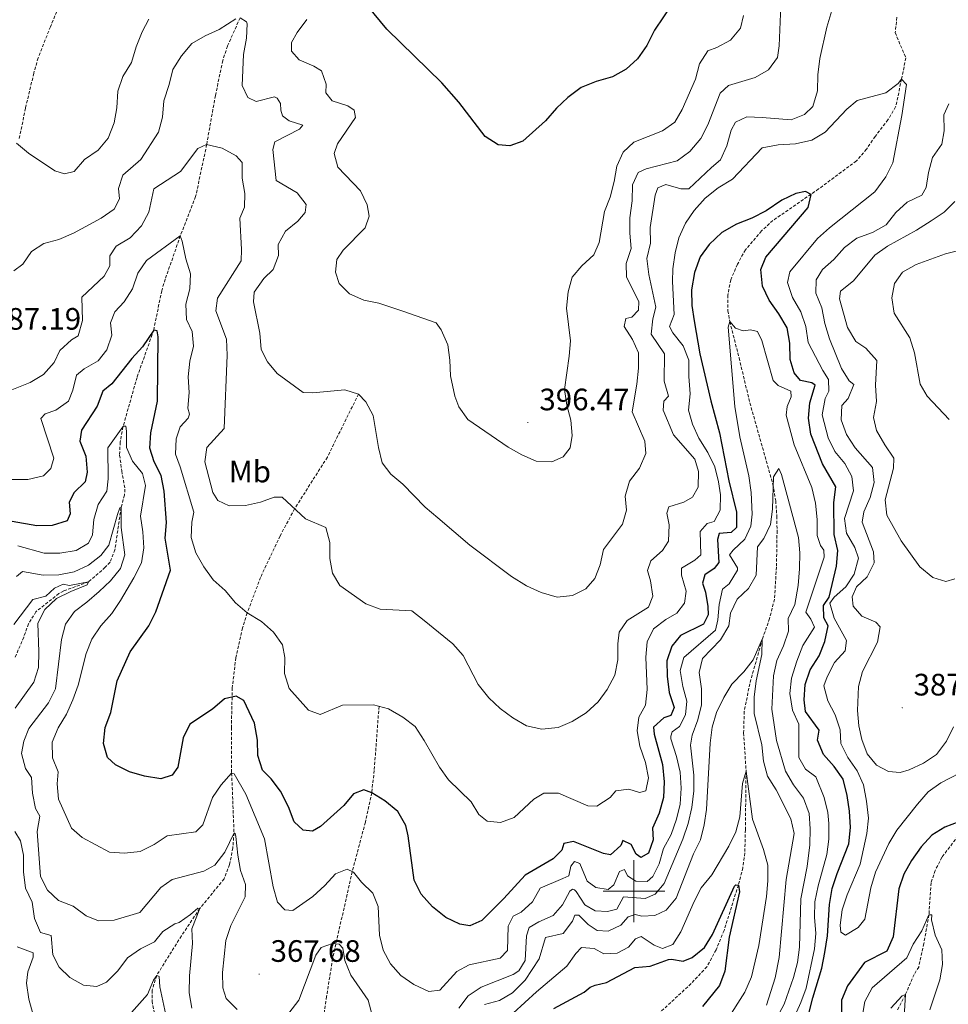
# Model space of a CAD drawing. Units: metres. Extents: x 593462 to 597958, y 4689337 to 4692368.
# Drawn here: x 594801 to 595102, y 4690463 to 4690782 of the extents above; entities that cross this region are included whole.
import ezdxf
from ezdxf.enums import TextEntityAlignment as Align

# ---------------------------------------------------------------- set-up
doc = ezdxf.new("R2010")
doc.units = ezdxf.units.M
doc.header["$MEASUREMENT"] = 0
doc.linetypes.add('TRAZOSX2', pattern=[1.5, 1, -0.5])
for name, color, linetype, lineweight in [('Carátula', 7, 'Continuous', 5), ('Level 11', 142, 'TRAZOSX2', 13), ('Level 21', 19, 'Continuous', 0), ('Level 37', 92, 'Continuous', 0), ('Level 4', 36, 'Continuous', 30), ('Level 41', 39, 'Continuous', 0), ('Level 5', 36, 'Continuous', 0), ('Level 63', 7, 'Continuous', 0), ('Level 7', 1, 'Continuous', 0)]:
    doc.layers.add(name, color=color, linetype=linetype, lineweight=lineweight)
doc.styles.add('Arial', font='ARIAL.TTF', dxfattribs={"height": 0.2})

# ---------------------------------------------------------------- blocks, each defined once
blk = doc.blocks.new('5PATER')
at = {"layer": 'Carátula', "linetype": 'Continuous', "lineweight": 5}
h = blk.add_hatch(color=250, dxfattribs=at)
edge = h.paths.add_edge_path()
edge.add_ellipse((0, 0), major_axis=(-1.33, -1.34), ratio=0.999422, start_angle=0, end_angle=360)

msp = doc.modelspace()

# ---------------------------------------------------------------- linework, layer by layer
at = {"layer": 'Level 11', "color": 142, "linetype": 'TRAZOSX2', "lineweight": 13}
for points in [[(594872.66, 4690782.33, 390), (594868.6, 4690773.18, 389.07), (594867.03, 4690768.47, 388.61), (594864.68, 4690757.15, 387.28), (594861.84, 4690741.32, 385), (594858.29, 4690724.49, 381.61), (594853.32, 4690711.82, 380), (594848.46, 4690697.8, 377.74), (594847.31, 4690694.1, 377.13), (594844.72, 4690681.32, 375), (594839.33, 4690666.07, 371.87), (594834.79, 4690650.05, 370), (594833.88, 4690645.15, 369.22), (594833.71, 4690640.95, 368.44), (594834.41, 4690635.82, 367.13), (594835.44, 4690629.95, 366.87), (594835.25, 4690628.02, 366.61), (594834.18, 4690623.98, 365), (594832.19, 4690610.38, 363.7), (594830.63, 4690606.3, 362.92), (594829.05, 4690604.68, 362.39), (594823.67, 4690599.97, 360), (594815.63, 4690597.05, 359.09), (594814.04, 4690596.18, 358.83), (594806.67, 4690590.32, 357.66), (594804.25, 4690586.39, 357.13), (594802.7, 4690582.1, 356.87), (594799.85, 4690575.44, 355)], [(595085.01, 4690782.46, 381.35), (595084.45, 4690777.52, 381.09), (595087.88, 4690769.35, 381.09), (595086.52, 4690762.49, 380), (595084.6, 4690753.55, 379.74), (595082.1, 4690749.35, 378.73), (595077.99, 4690743.96, 377.39), (595075.16, 4690739.83, 377.13), (595071.9, 4690736.04, 377.15), (595059.7, 4690726.98, 375.32), (595044.92, 4690716.78, 373.7), (595041.21, 4690713.39, 373.37), (595036.01, 4690707.31, 372.66), (595033.45, 4690702.65, 372.13), (595031.28, 4690697.58, 371.61), (595030.31, 4690692.65, 371.07), (595030.36, 4690687.62, 370.46), (595030.98, 4690684.13, 370), (595033.98, 4690672.35, 368.18), (595037.47, 4690657.82, 366.79), (595044.91, 4690631.5, 365.03), (595045.82, 4690626.2, 364.49), (595046.18, 4690621.24, 363.86), (595046.26, 4690616.53, 363.44), (595046.06, 4690604.77, 363.44), (595045.42, 4690594.33, 362.61), (595043.85, 4690588.16, 361.4), (595041.49, 4690581.45, 360), (595037.42, 4690567.06, 359.22), (595035.65, 4690558.08, 358.49), (595035.44, 4690551.14, 357.66), (595036.24, 4690538.8, 355), (595036, 4690519.82, 353.96), (595035.82, 4690512.34, 352.66), (595035.19, 4690507.58, 351.37), (595033.75, 4690501.98, 350), (595029.13, 4690487.3, 348.96), (595026.55, 4690481.04, 348.18), (595023.58, 4690475.57, 347.92), (595018.47, 4690470.12, 347.13), (595007.56, 4690459.99, 345.22)], [(594910.94, 4690660.69, 390), (594900.86, 4690640.31, 387.05), (594890.28, 4690623.58, 385), (594885.57, 4690614.84, 383.81), (594879.29, 4690601.43, 381.84), (594874.94, 4690589.92, 380), (594873.46, 4690585.12, 379.19), (594871.28, 4690575.47, 377.44), (594870.14, 4690565.74, 375.59), (594869.83, 4690552.88, 373.07), (594869.93, 4690538.14, 370), (594870.69, 4690518.87, 365), (594870.31, 4690513.97, 364.34), (594869.26, 4690508.59, 363.7), (594867.49, 4690503.97, 362.92), (594859.6, 4690494.35, 360), (594853.66, 4690485.52, 358.18), (594845.69, 4690472.77, 355), (594844.21, 4690467.96, 354.31), (594844.18, 4690464.46, 353.83), (594845.08, 4690459.88, 352.66)], [(594917.57, 4690559.76, 380), (594916.02, 4690539.01, 376.23), (594915.2, 4690531.82, 375), (594913.16, 4690522.28, 373.21), (594908.89, 4690506.29, 370), (594902.58, 4690478.2, 363.97), (594900.62, 4690465.94, 361.56), (594898.9, 4690453.93, 360), (594896.36, 4690439.41, 357.26), (594894.79, 4690433.12, 356.33), (594891.77, 4690423.52, 355), (594885.04, 4690405.15, 350.84), (594883.99, 4690401.6, 350), (594883.1, 4690396.83, 348.79), (594882.59, 4690391.98, 347.63), (594881.55, 4690380.88, 345.75), (594881.41, 4690376.32, 345), (594881.82, 4690371.41, 344.19), (594883.01, 4690366.58, 343.39), (594884.81, 4690361.38, 342.67), (594894.13, 4690335.13, 340), (594894.27, 4690332.3, 338.18), (594893.24, 4690327.44, 337.58), (594890.72, 4690321.57, 336.53)], [(595108.44, 4690522.67, 375), (595099.55, 4690510.95, 373.7), (595097.38, 4690506.68, 372.66), (595096.03, 4690502.68, 371.87), (595095.36, 4690492.31, 370), (595093.71, 4690483.09, 368.18), (595092.06, 4690475.48, 367.39), (595090.58, 4690473.08, 366.87), (595087.77, 4690466.57, 365), (595085.07, 4690461.37, 364.22)]]:
    msp.add_polyline3d(points, dxfattribs=at)
at = {"layer": 'Level 21', "color": 19, "linetype": 'TRAZOSX2', "lineweight": 0}
msp.add_polyline3d([(594816.82, 4690792.62, 398.98), (594811.33, 4690779.4, 398.56), (594807.37, 4690769.33, 397.56), (594805.96, 4690764.41, 397.47), (594803.27, 4690753.1, 396.64), (594801.19, 4690742.84, 394.88)], dxfattribs=at)
at = {"layer": 'Level 4', "color": 36, "linetype": 'Continuous', "lineweight": 30}
for points in [[(595015.4, 4690791.39, 400), (595006.66, 4690778.28, 400), (595004.1, 4690773.35, 400), (595001.17, 4690769.09, 400), (594997.46, 4690765.66, 400), (594993.1, 4690763.21, 400), (594987.81, 4690761.76, 400), (594982.89, 4690759.78, 400), (594978.57, 4690756.55, 400), (594974.98, 4690753.08, 400), (594971.39, 4690749.01, 400), (594964.06, 4690742.38, 400), (594959.87, 4690740.94, 400), (594956.12, 4690741.28, 400), (594951.85, 4690743.91, 400), (594943.34, 4690755.03, 400), (594937.84, 4690761.32, 400), (594920.08, 4690778.65, 400), (594914, 4690786.1, 400)], [(595061.24, 4690544.13, 375), (595059.29, 4690548.84, 375), (595059.83, 4690552.07, 375), (595055.41, 4690558.06, 375), (595054.97, 4690561.81, 375), (595055.31, 4690566.82, 375), (595056.97, 4690571.54, 375), (595059.82, 4690576.03, 375), (595061.71, 4690580.74, 375), (595062.73, 4690585.8, 375), (595061.38, 4690588.3, 375), (595061.3, 4690592.38, 375), (595063.09, 4690594.98, 375), (595065.44, 4690605.1, 375), (595065.89, 4690610.08, 375), (595064.67, 4690615.33, 375), (595064.62, 4690625.67, 375), (595065.23, 4690630.65, 375), (595060.99, 4690638.08, 375), (595057.22, 4690647.75, 375), (595056.41, 4690652.87, 375), (595056.82, 4690657.86, 375), (595058.56, 4690663.51, 375), (595057.52, 4690664.35, 375), (595053.87, 4690665.11, 375), (595051.8, 4690667.52, 375), (595050.46, 4690671.81, 375), (595050.39, 4690677.14, 375), (595049.5, 4690682.05, 375), (595046.82, 4690686.66, 375), (595043.68, 4690691.06, 375), (595041.54, 4690695.58, 375), (595040.99, 4690700.97, 375), (595042.6, 4690704.96, 375), (595056.27, 4690720.96, 375), (595057.23, 4690725.24, 375), (595055.46, 4690726.19, 375), (595052.32, 4690725.48, 375), (595047.8, 4690723.35, 375), (595042.69, 4690719.89, 375), (595038.08, 4690717.51, 375), (595033.16, 4690715.56, 375), (595028.44, 4690712.87, 375), (595024.35, 4690709.03, 375), (595021.38, 4690705.01, 375), (595019.52, 4690699.94, 375), (595018.63, 4690694.33, 375), (595018.7, 4690689.33, 375), (595019.46, 4690684.38, 375), (595021.33, 4690673.64, 375), (595024.8, 4690658.5, 375), (595027.67, 4690648.12, 375), (595030.61, 4690632.65, 375), (595033.17, 4690622.5, 375), (595033.14, 4690617.5, 375), (595031.46, 4690615.94, 375), (595027.49, 4690615.64, 375), (595026.96, 4690613.66, 375), (595027.44, 4690606.24, 375), (595025.96, 4690604.27, 375), (595022.92, 4690602.2, 375), (595022.18, 4690599.59, 375), (595023.1, 4690596.66, 375), (595023.91, 4690592.06, 375), (595024, 4690589.35, 375), (595022.42, 4690586.33, 375), (595015.09, 4690582.61, 375), (595012.25, 4690579.18, 375), (595010.66, 4690574.48, 375), (595010.7, 4690569.48, 375), (595011.42, 4690564.2, 375), (595012.97, 4690559.33, 375), (595011.92, 4690556.83, 375), (595009.61, 4690556.01, 375), (595006.36, 4690553, 375), (595006.56, 4690550.7, 375), (595009.23, 4690540.91, 375), (595009.81, 4690535.33, 375), (595009.58, 4690530.31, 375), (595008.09, 4690525.2, 375), (595005.97, 4690520.41, 375), (595006.16, 4690516.55, 375), (595004.67, 4690512.27, 375), (595002.26, 4690510.93, 375), (595000.7, 4690511.98, 375), (594999.05, 4690515.12, 375), (594996.44, 4690516.39, 375), (594995.7, 4690514.72, 375), (594992.45, 4690511.72, 375), (594990.16, 4690512.15, 375), (594980.46, 4690516.06, 375), (594977.33, 4690515.45, 375), (594976.69, 4690513.26, 375), (594973.85, 4690510.46, 375), (594964.84, 4690505.18, 375), (594957.91, 4690497.6, 375), (594950.84, 4690490.5, 375), (594946.89, 4690488.78, 375), (594943.66, 4690489.32, 375), (594939.17, 4690491.52, 375), (594934.81, 4690494.91, 375)], [(594934.81, 4690494.91, 375), (594931.18, 4690499, 375), (594928.98, 4690503.51, 375), (594927, 4690517.92, 375), (594926.29, 4690521.27, 375), (594923.63, 4690525.75, 375), (594919.49, 4690529.24, 375), (594915.2, 4690531.82, 375), (594912.69, 4690532.73, 375), (594909.36, 4690531.47, 375), (594906.17, 4690527.65, 375), (594898.62, 4690520.88, 375), (594896.02, 4690519.39, 375), (594893.1, 4690519.67, 375), (594890.14, 4690522.46, 375), (594888.31, 4690527.24, 375), (594885.74, 4690532.31, 375), (594882.68, 4690536.26, 375), (594879.92, 4690539.07, 375), (594878.42, 4690543.84, 375), (594878.25, 4690548.85, 375), (594877.3, 4690554.25, 375), (594873.83, 4690561.65, 375), (594871.41, 4690562.98, 375), (594867.66, 4690562.2, 375), (594863.73, 4690558.82, 375), (594856.43, 4690554.02, 375), (594854.23, 4690549.52, 375), (594852.56, 4690540.11, 375), (594850.71, 4690537.47, 375), (594847.06, 4690536.28, 375), (594841.71, 4690537.2, 375), (594836.87, 4690538.59, 375), (594832.39, 4690540.82, 375), (594829.76, 4690543.19, 375), (594828.45, 4690547.77, 375), (594829.02, 4690552.9, 375), (594830.85, 4690557.72, 375), (594832.93, 4690567.98, 375), (594837.1, 4690577.32, 375), (594843.2, 4690585.78, 375), (594845.42, 4690590.26, 375), (594850.18, 4690603.78, 375), (594848.47, 4690614.13, 375), (594848.86, 4690619.12, 375), (594848.11, 4690629.34, 375), (594847.1, 4690634.33, 375), (594844.88, 4690638.82, 375), (594843.46, 4690643.21, 375), (594843.84, 4690648.2, 375), (594845.93, 4690658.37, 375), (594846.21, 4690679.14, 375), (594845.87, 4690681.12, 375), (594844.72, 4690681.32, 375), (594841.12, 4690675.95, 375), (594837.62, 4690672.15, 375), (594831.23, 4690664.04, 375), (594828.33, 4690661.61, 375), (594826.4, 4690656.78, 375), (594821.37, 4690649, 375), (594820.89, 4690645.44, 375), (594822.82, 4690640.56, 375), (594823.2, 4690635.44, 375), (594822.56, 4690632.32, 375), (594818.99, 4690628.82, 375), (594817.35, 4690625.77, 375), (594817.7, 4690622.01, 375), (594816.79, 4690619.7, 375), (594811.89, 4690618.19, 375), (594806.89, 4690618.13, 375), (594798.93, 4690619.51, 375)], [(595056.56, 4690460.47, 375), (595057.77, 4690465.47, 375), (595060.7, 4690475.09, 375), (595061.69, 4690480.22, 375), (595062.59, 4690485.53, 375), (595063.25, 4690495.73, 375), (595064.12, 4690500.9, 375), (595065.68, 4690505.74, 375), (595069.46, 4690515.26, 375), (595070, 4690520.55, 375), (595069.72, 4690525.89, 375), (595068.97, 4690530.96, 375), (595067.62, 4690536.17, 375), (595064.67, 4690540.24, 375), (595061.24, 4690544.13, 375)], [(595107.29, 4690523.3, 375), (595100.49, 4690520.73, 375), (595096.24, 4690518.08, 375), (595092.81, 4690514.35, 375), (595089.77, 4690509.92, 375), (595087.24, 4690505.45, 375), (595085.6, 4690500.72, 375), (595083.79, 4690485.21, 375), (595081.73, 4690480.62, 375), (595074.55, 4690476.9, 375), (595068.98, 4690469.41, 375), (595067.07, 4690464.78, 375), (595067.02, 4690454.8, 375)], [(595025.41, 4690486.04, 350), (595032.5, 4690501.57, 350), (595032.92, 4690501.99, 350), (595033.75, 4690501.98, 350), (595034.06, 4690499.79, 350), (595030.79, 4690485.14, 350), (595029.42, 4690474.12, 350), (595027.63, 4690469.45, 350), (595022.15, 4690462.68, 350)], [(594974.09, 4690462.04, 350), (594983.85, 4690467.38, 350), (594985.84, 4690468.94, 350), (594987.42, 4690469.66, 350), (594991.08, 4690470.47, 350), (595000.29, 4690475.33, 350), (595005.2, 4690475.72, 350), (595011.17, 4690477.88, 350), (595012.11, 4690477.98, 350), (595015.86, 4690477.33, 350), (595018.79, 4690478.57, 350), (595022.78, 4690481.78, 350), (595025.41, 4690486.04, 350)]]:
    msp.add_polyline3d(points, dxfattribs=at)
at = {"layer": 'Level 5', "color": 36, "linetype": 'Continuous', "lineweight": 0}
for points in [[(595104.08, 4690821.73, 385), (595100.02, 4690813.97, 385), (595097.26, 4690809.7, 385), (595094.17, 4690808.01, 385), (595089.28, 4690806.24, 385), (595084.32, 4690804.98, 385), (595070.87, 4690797.53, 385), (595068, 4690793.87, 385), (595065.77, 4690789.39, 385), (595063.93, 4690784.69, 385), (595062.36, 4690779.27, 385), (595060.08, 4690769.1, 385), (595059.45, 4690763.89, 385), (595059.33, 4690758.67, 385), (595057.77, 4690753.63, 385), (595055.1, 4690751.08, 385), (595050.81, 4690749.3, 385), (595041.49, 4690750.12, 385), (595036.44, 4690750.24, 385), (595032.84, 4690748.55, 385), (595031.46, 4690745.99, 385), (595029.98, 4690740.95, 385), (595028, 4690736.36, 385)], [(594910.94, 4690660.69, 390), (594913.31, 4690658.13, 390), (594915.66, 4690653.71, 390), (594917.4, 4690643.39, 390), (594918.62, 4690638.47, 390), (594921.42, 4690634.74, 390), (594925.31, 4690631.6, 390), (594932.5, 4690624.13, 390), (594936.62, 4690620.71, 390), (594946.88, 4690611.79, 390), (594960.38, 4690601.75, 390), (594965.24, 4690598.73, 390), (594969.94, 4690596.57, 390), (594975.15, 4690595.08, 390), (594980.11, 4690595.57, 390), (594984.4, 4690597.69, 390), (594987.33, 4690601.01, 390), (594989.06, 4690605.53, 390), (594990.15, 4690610.43, 390), (594996.24, 4690618.58, 390), (594997.54, 4690623.11, 390), (594997.14, 4690627.73, 390), (594998.58, 4690632.52, 390), (595001.73, 4690636.69, 390), (595003.81, 4690641.47, 390), (595003.49, 4690645.49, 390), (594999.43, 4690654.92, 390), (595000.94, 4690663.9, 390), (595001.48, 4690669.03, 390), (595001.48, 4690674.03, 390), (594999.56, 4690678.36, 390), (594996.85, 4690682.57, 390), (594997.37, 4690685.14, 390), (594999.26, 4690685.55, 390), (595001.5, 4690687.85, 390), (595001.6, 4690690.59, 390), (594997.62, 4690698.48, 390), (594997.47, 4690702.93, 390), (594999.04, 4690707.69, 390), (594998.64, 4690712.68, 390), (594998.65, 4690717.68, 390), (594999.38, 4690723.11, 390), (594999.5, 4690728.33, 390), (595001.31, 4690732.26, 390), (595003.89, 4690733.44, 390), (595014, 4690736.12, 390), (595018.02, 4690739.08, 390), (595021.56, 4690743.26, 390), (595023.85, 4690747.71, 390), (595027.81, 4690757.94, 390), (595030.56, 4690760.41, 390), (595039.13, 4690763.02, 390), (595043.44, 4690765.52, 390), (595046.35, 4690769.48, 390), (595046.97, 4690773.24, 390), (595047.57, 4690788.89, 390)], [(594799.46, 4690700.56, 390), (594802.45, 4690702.68, 390), (594805.24, 4690706.8, 390), (594809.22, 4690709.36, 390), (594814.05, 4690710.66, 390), (594818.8, 4690712.64, 390), (594827.76, 4690717.5, 390), (594831.99, 4690720.47, 390), (594833.71, 4690723.83, 390), (594833.34, 4690727.08, 390), (594834.71, 4690731.44, 390), (594840.59, 4690736.52, 390), (594846.25, 4690745.36, 390), (594847.57, 4690750.18, 390), (594848.01, 4690755.46, 390), (594849.76, 4690760.77, 390), (594850.89, 4690765.64, 390), (594853.66, 4690770, 390), (594857.05, 4690774.05, 390), (594861.36, 4690776.44, 390), (594865.92, 4690778.49, 390), (594871.24, 4690781.98, 390)], [(594800.37, 4690741.82, 395), (594804.28, 4690738.58, 395), (594812.72, 4690732.87, 395), (594815.91, 4690731.82, 395), (594818.99, 4690732.61, 395), (594822.37, 4690736.49, 395), (594826.72, 4690739.48, 395), (594829.95, 4690743.42, 395), (594831.92, 4690748.31, 395), (594832.8, 4690753.23, 395), (594833.08, 4690758.57, 395), (594834.77, 4690763.28, 395), (594837.56, 4690767.9, 395), (594839.01, 4690772.93, 395), (594840.96, 4690777.8, 395), (594843.17, 4690781.83, 395)], [(594872.66, 4690782.33, 390), (594874.68, 4690781.02, 390), (594874.94, 4690780.35, 390), (594874.74, 4690775.67, 390), (594873.8, 4690770.48, 390), (594873.32, 4690760.46, 390), (594875.12, 4690756.54, 390), (594877.81, 4690755.23, 390), (594883.81, 4690756.72, 390), (594884.65, 4690756.31, 390), (594885.67, 4690754.57, 390), (594885.78, 4690752.4, 390), (594886.38, 4690750.65, 390), (594888.57, 4690749, 390), (594892.93, 4690747.63, 390), (594891.86, 4690746.28, 390), (594883.92, 4690742.22, 390), (594883.24, 4690739.75, 390), (594884.33, 4690729.7, 390), (594891.09, 4690725.72, 390), (594894.05, 4690721.91, 390), (594893.66, 4690719.4, 390), (594891.27, 4690716.62, 390), (594887.38, 4690713.32, 390), (594885, 4690709.03, 390), (594885.04, 4690705.44, 390), (594883.34, 4690700.91, 390), (594880.28, 4690698.03, 390), (594877.16, 4690693.65, 390), (594876.94, 4690690.48, 390), (594879.02, 4690680.38, 390), (594879.45, 4690675.13, 390), (594881.5, 4690671.14, 390), (594884.68, 4690667.28, 390), (594893.06, 4690661.16, 390), (594896.15, 4690661.11, 390), (594906.5, 4690662.06, 390), (594910.94, 4690660.69, 390)], [(594894.22, 4690781.73, 395), (594891.1, 4690777.52, 395), (594889.29, 4690774.33, 395), (594889.24, 4690771.57, 395), (594891.78, 4690768.67, 395), (594896.48, 4690766.72, 395), (594898.92, 4690765.16, 395), (594900.47, 4690760.83, 395), (594900.33, 4690758.07, 395), (594902.37, 4690755.51, 395), (594907.48, 4690753.89, 395), (594909.5, 4690752.41, 395), (594909.95, 4690750.08, 395), (594904.19, 4690741.58, 395), (594903.06, 4690738.39, 395), (594904.28, 4690734.06, 395), (594911.58, 4690726.41, 395), (594913.69, 4690721.88, 395), (594914.4, 4690718.21, 395), (594913.1, 4690714.44, 395), (594906, 4690707.17, 395), (594903.94, 4690704.23, 395), (594903.48, 4690700.13, 395), (594904.7, 4690696.38, 395), (594908.03, 4690693.05, 395), (594912.61, 4690691.04, 395), (594917.55, 4690690.09, 395), (594925.26, 4690687.5, 395), (594936, 4690683.74, 395), (594937.64, 4690681.44, 395), (594939.83, 4690676.56, 395), (594940.48, 4690671.6, 395), (594940.73, 4690666.59, 395)], [(594940.73, 4690666.59, 395), (594942.05, 4690660.05, 395), (594943.32, 4690656.52, 395), (594946.27, 4690652.48, 395), (594959.33, 4690643.51, 395), (594963.76, 4690641, 395), (594968.35, 4690639.02, 395), (594973.42, 4690638.73, 395), (594977.11, 4690640.42, 395), (594979.35, 4690643.31, 395), (594980.05, 4690647.25, 395), (594979.58, 4690652.22, 395), (594978.24, 4690657.12, 395), (594977.56, 4690662.14, 395), (594979.08, 4690672.92, 395), (594979.48, 4690677.9, 395), (594978.23, 4690688.49, 395), (594978.68, 4690693.71, 395), (594980.06, 4690698.51, 395), (594983.18, 4690702.15, 395), (594987.05, 4690705.72, 395), (594988.7, 4690709.65, 395), (594990.46, 4690719.65, 395), (594992.28, 4690724.35, 395), (594993.6, 4690729.39, 395), (594994.48, 4690734.34, 395), (594996.47, 4690738.92, 395), (594999.91, 4690742.1, 395), (595009.17, 4690745.73, 395), (595013.24, 4690748.62, 395), (595015.63, 4690752.71, 395), (595019.87, 4690762.52, 395), (595021.18, 4690767.39, 395), (595023.88, 4690771.61, 395), (595026.77, 4690772.75, 395), (595031.24, 4690775.12, 395), (595034.42, 4690778.95, 395), (595035.39, 4690783.06, 395)], [(595074.67, 4690490.93, 380), (595072.51, 4690488.2, 380), (595068.39, 4690485.74, 380), (595066.86, 4690486.78, 380), (595066.7, 4690489, 380), (595067.3, 4690493.96, 380), (595068.97, 4690498.77, 380), (595073.14, 4690508.73, 380), (595075.33, 4690518.64, 380), (595075.79, 4690523.62, 380), (595075.22, 4690529.08, 380), (595074.22, 4690534.39, 380), (595072.11, 4690538.94, 380), (595069.14, 4690543.23, 380), (595066.9, 4690547.7, 380), (595066.62, 4690552.14, 380), (595065.02, 4690557.03, 380), (595062.65, 4690561.57, 380), (595061.39, 4690566.42, 380), (595062.44, 4690569.28, 380), (595064.86, 4690573.88, 380), (595068.3, 4690577.71, 380), (595068.75, 4690581.05, 380), (595064.77, 4690588.26, 380), (595063.3, 4690593.07, 380), (595064.72, 4690595.02, 380), (595068.5, 4690598.33, 380), (595071.22, 4690602.51, 380), (595072.61, 4690607.63, 380), (595071.39, 4690611.06, 380), (595068.68, 4690615.7, 380), (595068.11, 4690620.41, 380), (595070.98, 4690629.37, 380), (595070.41, 4690634.08, 380), (595068.12, 4690638.2, 380), (595064.89, 4690642.07, 380), (595062.8, 4690646.58, 380), (595060.8, 4690654, 380), (595061.82, 4690659.2, 380), (595063.03, 4690661.59, 380), (595062.88, 4690665.35, 380), (595061.02, 4690668.27, 380), (595056.36, 4690677.36, 380), (595055.53, 4690682.5, 380), (595053.92, 4690687.23, 380), (595051.22, 4690691.85, 380), (595049.62, 4690696.74, 380), (595050.41, 4690700.24, 380), (595059.31, 4690710.92, 380), (595063.2, 4690714.37, 380), (595077.85, 4690726.1, 380), (595081.38, 4690730.95, 380), (595083.66, 4690735.41, 380), (595086.62, 4690750.69, 380), (595088.06, 4690760.78, 380), (595086.52, 4690762.49, 380), (595085.4, 4690761.05, 380), (595081.4, 4690758.03, 380), (595072.11, 4690755.56, 380), (595068.76, 4690752.75, 380), (595061.78, 4690745.35, 380), (595057.5, 4690742.76, 380), (595052.26, 4690741.59, 380), (595046.62, 4690741.24, 380), (595041.39, 4690740.24, 380), (595031.8, 4690730.19, 380), (595027.21, 4690727.38, 380), (595023, 4690724, 380), (595019.47, 4690720, 380), (595016.62, 4690715.89, 380), (595014.55, 4690711.15, 380), (595013.35, 4690706.28, 380), (595012.6, 4690701.14, 380), (595012.5, 4690697.03, 380), (595013.04, 4690686.42, 380), (595011.47, 4690682.57, 380), (595012.58, 4690680.52, 380), (595015.89, 4690676.3, 380), (595017.71, 4690671.64, 380), (595017.7, 4690666.33, 380), (595018.2, 4690660.72, 380), (595017.66, 4690655.5, 380), (595018.91, 4690650.96, 380), (595020.98, 4690646.41, 380), (595023.91, 4690641.78, 380), (595026.11, 4690637.15, 380), (595027.32, 4690632.3, 380), (595027.94, 4690628.16, 380), (595027.85, 4690623.16, 380), (595025.93, 4690619.53, 380), (595023.61, 4690618.86, 380), (595021.37, 4690616.3, 380), (595021.59, 4690608.68, 380), (595019.7, 4690606.98, 380), (595015.32, 4690604.36, 380), (595015.31, 4690602.13, 380), (595016.9, 4690596.99, 380), (595016.28, 4690593.06, 380), (595013.87, 4690589.82, 380), (595010.27, 4690587.79, 380), (595006.31, 4690584.74, 380)], [(595103.34, 4690553.12, 385), (595101.06, 4690548.45, 385), (595097.76, 4690544.14, 385), (595093.6, 4690541.37, 385), (595088.96, 4690539.25, 385), (595086.09, 4690538.39, 385), (595082.24, 4690538.67, 385), (595078.41, 4690540.74, 385), (595075.43, 4690544.35, 385), (595073.65, 4690549.07, 385), (595072.74, 4690553.44, 385), (595072.25, 4690558.42, 385), (595072.56, 4690566.18, 385), (595073.86, 4690571.01, 385), (595078.71, 4690580.52, 385), (595079.6, 4690585.45, 385), (595078.15, 4690586.94, 385), (595073.71, 4690588.94, 385), (595070.82, 4690592.12, 385), (595070.49, 4690595.11, 385), (595071.96, 4690598.36, 385), (595075.4, 4690601.59, 385), (595077.65, 4690606.11, 385), (595077.42, 4690609.7, 385), (595073.79, 4690619.31, 385), (595074.32, 4690622.64, 385), (595076.4, 4690627.25, 385), (595077.63, 4690632.12, 385), (595077.06, 4690636.91, 385), (595071.53, 4690643.27, 385), (595068.73, 4690647.65, 385), (595067.01, 4690652.35, 385), (595067.24, 4690656.98, 385), (595069.22, 4690659.2, 385), (595071.04, 4690663.81, 385), (595069.6, 4690664.93, 385), (595067.14, 4690668.96, 385), (595063.17, 4690678.57, 385), (595061.74, 4690683.54, 385), (595060.74, 4690688.5, 385), (595058.8, 4690693.31, 385), (595058.91, 4690697.58, 385), (595060.9, 4690700.91, 385), (595064.66, 4690704.2, 385), (595068.04, 4690708.06, 385), (595072.02, 4690711.08, 385), (595077.13, 4690712.88, 385), (595081.48, 4690715.34, 385), (595084.61, 4690719.34, 385), (595088.32, 4690722.7, 385), (595093.11, 4690724.94, 385), (595094.5, 4690727.42, 385), (595095.21, 4690732.29, 385), (595096.55, 4690737.1, 385), (595099.54, 4690741.42, 385), (595100.33, 4690745.78, 385), (595100.19, 4690750.91, 385), (595101.83, 4690754.5, 385)], [(595028, 4690736.36, 385), (595025.06, 4690733.96, 385), (595017.75, 4690726.99, 385), (595015.18, 4690727, 385), (595010.32, 4690728.4, 385), (595007.74, 4690727.3, 385), (595006.87, 4690724.99, 385), (595005.28, 4690714.48, 385), (595005.33, 4690709.43, 385), (595004.2, 4690704.55, 385), (595004.76, 4690699.33, 385), (595007.1, 4690688.8, 385), (595006.06, 4690685.04, 385), (595005.57, 4690680.06, 385), (595009.82, 4690673.71, 385), (595009.71, 4690664.83, 385), (595011.14, 4690660.03, 385), (595009.67, 4690658.42, 385), (595009.4, 4690655.51, 385), (595012.8, 4690647.53, 385), (595019.66, 4690639.62, 385), (595020.84, 4690635.6, 385), (595020.74, 4690630.6, 385), (595018.91, 4690627.31, 385), (595016.08, 4690625.7, 385), (595011.28, 4690624.27, 385), (595010.67, 4690622.14, 385), (595011.42, 4690618.37, 385), (595011.13, 4690613.15, 385), (595009.23, 4690610.08, 385), (595005.46, 4690606.82, 385), (595004.41, 4690603.61, 385), (595005.33, 4690600.35, 385), (595006.07, 4690595.38, 385), (595004.68, 4690591.8, 385), (594997.82, 4690587.47, 385), (594995.23, 4690583.72, 385), (594994.78, 4690579.96, 385), (594994.75, 4690574.74, 385), (594993.78, 4690569.84, 385), (594991.36, 4690565.18, 385), (594988.4, 4690561.15, 385), (594984.56, 4690557.69, 385), (594980.01, 4690554.89, 385), (594975.45, 4690552.85, 385), (594970.22, 4690552.37, 385), (594965.28, 4690553.48, 385), (594960.88, 4690556.03, 385), (594956.74, 4690559.07, 385), (594953.03, 4690562.54, 385), (594949.65, 4690566.75, 385), (594944.8, 4690576.22, 385), (594941.48, 4690579.96, 385), (594932.15, 4690587.46, 385), (594928.18, 4690590.59, 385), (594917.99, 4690591.14, 385), (594913.29, 4690592.87, 385), (594904.88, 4690598.84, 385), (594902.48, 4690602.83, 385), (594901.68, 4690607.58, 385), (594901.71, 4690612.68, 385), (594900.4, 4690617.51, 385), (594893.83, 4690620.31, 385), (594886.25, 4690627.3, 385), (594883.66, 4690627.35, 385), (594879.25, 4690625.72, 385), (594874.36, 4690624.69, 385), (594869.17, 4690624.6, 385), (594865.46, 4690626.23, 385), (594863.84, 4690628.89, 385), (594861.23, 4690638.8, 385), (594861.85, 4690643.4, 385), (594867.46, 4690649.56, 385), (594868.45, 4690673.22, 385), (594868.31, 4690678.4, 385), (594864.86, 4690687.63, 385), (594865.4, 4690691.73, 385), (594872.96, 4690703.76, 385), (594873.16, 4690707.36, 385), (594872.55, 4690717.54, 385), (594874.1, 4690721.07, 385), (594874.22, 4690725.5, 385), (594873.32, 4690730.5, 385), (594873.3, 4690735.5, 385), (594871.41, 4690737.67, 385), (594866.87, 4690740.21, 385), (594861.84, 4690741.32, 385), (594859.02, 4690740.04, 385), (594853.34, 4690732.62, 385), (594844.73, 4690726.99, 385), (594843.12, 4690719.47, 385), (594840.82, 4690715.04, 385), (594837.12, 4690711.14, 385), (594832.55, 4690708.49, 385), (594830.58, 4690705.38, 385), (594830.53, 4690702.12, 385), (594828.73, 4690698.76, 385), (594821.46, 4690692.02, 385), (594821.7, 4690684.48, 385), (594820.34, 4690679.45, 385), (594818.1, 4690678.17, 385)], [(595103.76, 4690722.96, 390), (595100.23, 4690719.47, 390), (595096.11, 4690716.64, 390), (595091.38, 4690713.7, 390), (595081.94, 4690708.54, 390), (595077.88, 4690705.62, 390), (595070.93, 4690697.31, 390), (595066.81, 4690693.99, 390), (595066.45, 4690691.43, 390), (595069.05, 4690682.17, 390), (595071.68, 4690677.62, 390), (595075, 4690675.47, 390), (595078.49, 4690671.51, 390), (595078.1, 4690663.56, 390), (595078.42, 4690658.25, 390), (595077.45, 4690653.12, 390), (595078.36, 4690648.93, 390), (595081.08, 4690644.29, 390), (595084.05, 4690640, 390), (595083.94, 4690636.75, 390), (595081.24, 4690626.5, 390), (595081.72, 4690621.53, 390), (595086.38, 4690613.29, 390), (595092.41, 4690604.79, 390), (595096.58, 4690601.34, 390), (595100.85, 4690600.04, 390), (595103.68, 4690600.96, 390)], [(595006.31, 4690584.74, 380), (595004.24, 4690580.63, 380), (595003.87, 4690575.65, 380), (595004.24, 4690565.15, 380), (595003.75, 4690560.17, 380), (595001.54, 4690556.27, 380), (595001.08, 4690551.82, 380), (595001.94, 4690546.9, 380), (595003.76, 4690541.54, 380), (595004.74, 4690536.63, 380), (595003.8, 4690532.38, 380), (595001.74, 4690531.88, 380), (594998.33, 4690532.93, 380), (594994.13, 4690532.44, 380), (594992.32, 4690530.31, 380), (594987.94, 4690527.42, 380), (594985.12, 4690527.61, 380), (594975.56, 4690531.68, 380), (594970.86, 4690531.62, 380), (594967.6, 4690529.76, 380), (594961.23, 4690523.81, 380), (594956.86, 4690522.21, 380), (594952.58, 4690522.57, 380), (594949.86, 4690524.73, 380), (594947.4, 4690528.85, 380), (594940, 4690535.99, 380), (594937.1, 4690540.06, 380), (594932.16, 4690548.69, 380), (594929.29, 4690553.18, 380), (594925.31, 4690556.22, 380), (594920.66, 4690558.97, 380), (594915.82, 4690560.2, 380), (594905.72, 4690560.09, 380), (594898.56, 4690557.09, 380), (594894.79, 4690558.55, 380), (594888.51, 4690565.54, 380), (594887.06, 4690570.33, 380), (594887.17, 4690575.51, 380), (594886.37, 4690579.59, 380), (594883.48, 4690583.74, 380), (594879.6, 4690587.12, 380), (594874.94, 4690589.92, 380), (594871.18, 4690593.21, 380), (594867.79, 4690597.18, 380), (594863.93, 4690600.64, 380), (594860.94, 4690604.85, 380), (594858.36, 4690609.41, 380), (594856.89, 4690614.29, 380), (594857.02, 4690619.29, 380), (594857.73, 4690622.55, 380), (594853.31, 4690637.21, 380), (594851.76, 4690641.22, 380), (594851.96, 4690646.22, 380), (594853.25, 4690650.07, 380), (594855.89, 4690652.86, 380), (594856.3, 4690654.2, 380), (594855.77, 4690656.16, 380), (594856.22, 4690661.14, 380), (594855.84, 4690666.28, 380), (594856.45, 4690671.31, 380), (594857.56, 4690676.19, 380), (594857.17, 4690680.86, 380), (594855.28, 4690684.78, 380), (594855.15, 4690689.78, 380), (594856.43, 4690694.72, 380), (594856.63, 4690699.57, 380), (594855.07, 4690704.4, 380), (594853.92, 4690710.15, 380), (594853.32, 4690711.82, 380), (594842.38, 4690703.86, 380), (594839.58, 4690699.72, 380), (594837.88, 4690694.68, 380), (594835.17, 4690690.48, 380), (594832.12, 4690687.27, 380), (594830.74, 4690683.74, 380), (594831.2, 4690679.74, 380), (594829.58, 4690674.96, 380), (594826.78, 4690671.42, 380), (594822.21, 4690668.86, 380), (594819.81, 4690666.83, 380), (594818.61, 4690661.89, 380), (594817.16, 4690658.39, 380), (594813.09, 4690655.48, 380), (594809.68, 4690654.27, 380), (594808.27, 4690652.75, 380), (594812.42, 4690639.93, 380), (594811.46, 4690636.58, 380), (594809.06, 4690634.21, 380), (594804.06, 4690633.07, 380), (594798.97, 4690633.1, 380)], [(595105.85, 4690707.29, 395), (595100.71, 4690706.04, 395), (595091.18, 4690702.61, 395), (595086.79, 4690700.08, 395), (595084.27, 4690696.42, 395), (595083.35, 4690691.8, 395), (595084.1, 4690686.86, 395), (595089.14, 4690678.85, 395), (595090.74, 4690674.05, 395), (595092.52, 4690663.86, 395), (595094.81, 4690660.04, 395), (595101.95, 4690652.47, 395)], [(595027.1, 4690587.65, 370), (595027.56, 4690592.7, 370), (595028.59, 4690597.59, 370), (595030.76, 4690599.35, 370), (595033.48, 4690603.8, 370), (595033.44, 4690604.55, 370), (595030.9, 4690608.68, 370), (595032.02, 4690610.21, 370), (595035.81, 4690613.78, 370), (595037.8, 4690617.96, 370), (595038.16, 4690621.9, 370), (595037.86, 4690628.83, 370), (595037.12, 4690634.22, 370), (595034.19, 4690646.81, 370), (595032.65, 4690656.7, 370), (595030.45, 4690682.34, 370), (595030.98, 4690684.13, 370), (595032.84, 4690681.98, 370), (595035.32, 4690681.12, 370), (595037.63, 4690681.44, 370), (595039.94, 4690680.92, 370), (595041.29, 4690678, 370), (595044.99, 4690665.06, 370), (595046.6, 4690663.43, 370), (595050.7, 4690661.61, 370), (595050.86, 4690659.81, 370), (595049.56, 4690656.65, 370), (595049.2, 4690653.83, 370), (595051.79, 4690644.24, 370), (595057.46, 4690630.43, 370), (595058.71, 4690625.38, 370), (595059.2, 4690620.15, 370), (595059.25, 4690614.94, 370), (595060.26, 4690611.76, 370), (595061.37, 4690610.22, 370), (595061.52, 4690607.99, 370), (595055.52, 4690590.23, 370), (595057.22, 4690587.91, 370), (595058.4, 4690585.34, 370), (595054.62, 4690579.37, 370), (595052.65, 4690574.36, 370), (595050.87, 4690568.87, 370), (595050.4, 4690563.88, 370), (595051.23, 4690558.55, 370), (595053.3, 4690553.94, 370), (595053.3, 4690543.19, 370), (595055.41, 4690539.41, 370), (595058.74, 4690536.91, 370), (595061.44, 4690530.31, 370), (595062.64, 4690525.44, 370), (595063.02, 4690521.92, 370), (595062.99, 4690516.78, 370), (595062.38, 4690511.82, 370), (595059.57, 4690501.75, 370), (595058.51, 4690496.53, 370), (595058.31, 4690491.54, 370), (595058.8, 4690486.35, 370), (595058.36, 4690481.37, 370), (595055.62, 4690468.66, 370), (595053.93, 4690463.96, 370), (595051.09, 4690457.72, 370)], [(594818.1, 4690678.17, 385), (594814.39, 4690674.81, 385), (594812.58, 4690670.84, 385), (594809.12, 4690666.96, 385), (594804.84, 4690664.37, 385), (594794.98, 4690660.54, 385)], [(594800.8, 4690611.57, 370), (594809.34, 4690609.24, 370), (594814.34, 4690609.21, 370), (594819.69, 4690610.11, 370), (594823.68, 4690612.5, 370), (594824.9, 4690615.18, 370), (594825.42, 4690620.16, 370), (594826.78, 4690625.02, 370), (594829.59, 4690629.27, 370), (594830.05, 4690633.29, 370), (594829.93, 4690643.3, 370), (594834.79, 4690650.05, 370), (594835.12, 4690650.3, 370), (594835.7, 4690650.31, 370), (594835.97, 4690648.64, 370)], [(594835.97, 4690648.64, 370), (594835.95, 4690643.38, 370), (594837.84, 4690638.97, 370), (594841.14, 4690635, 370), (594842.02, 4690631.16, 370), (594840.46, 4690621.2, 370), (594841.26, 4690616.12, 370), (594841.57, 4690611.02, 370), (594840.78, 4690606.09, 370), (594838.26, 4690601.3, 370), (594833.99, 4690593.9, 370), (594831.22, 4690589.74, 370), (594827.65, 4690585.72, 370), (594824.77, 4690581.43, 370), (594822.94, 4690576.77, 370), (594820.34, 4690566.59, 370), (594818.56, 4690561.89, 370), (594816.52, 4690557.19, 370), (594813.81, 4690552.82, 370), (594811.94, 4690548.18, 370), (594812, 4690543.1, 370), (594813.81, 4690538.53, 370), (594813.51, 4690534.68, 370), (594813.95, 4690529.7, 370), (594818.18, 4690520.36, 370), (594821.56, 4690517.31, 370), (594830.47, 4690512.65, 370), (594835.24, 4690512.28, 370), (594840.32, 4690512.84, 370), (594844.9, 4690515.06, 370), (594849.04, 4690517.89, 370), (594858.3, 4690519.14, 370), (594860.62, 4690521.42, 370), (594863.78, 4690530.23, 370), (594866.54, 4690534.4, 370), (594869.93, 4690538.14, 370), (594870.79, 4690537.91, 370), (594874.56, 4690531.33, 370), (594880.58, 4690516.94, 370), (594883.4, 4690501.37, 370), (594884.7, 4690496.46, 370), (594887.16, 4690493.98, 370), (594889.75, 4690493.76, 370), (594896.21, 4690498.26, 370), (594900.02, 4690501.81, 370), (594903.48, 4690505.61, 370), (594907.23, 4690507.07, 370), (594909.33, 4690506.09, 370), (594911.95, 4690502.94, 370), (594915.58, 4690499.39, 370), (594917.3, 4690495.07, 370), (594917.74, 4690485.8, 370), (594918.86, 4690480.93, 370), (594921.26, 4690476.48, 370), (594924.65, 4690472.76, 370), (594928.86, 4690469.8, 370), (594933.65, 4690467.59, 370), (594937.24, 4690467.97, 370), (594942.68, 4690474.04, 370), (594946.67, 4690476.18, 370), (594956.76, 4690478.38, 370), (594959.15, 4690480.83, 370), (594959.32, 4690488.68, 370), (594960.95, 4690491.96, 370), (594963.52, 4690493.24, 370), (594967.23, 4690496.6, 370), (594969.69, 4690500.99, 370), (594977.02, 4690504.08, 370), (594978.91, 4690504.93, 370), (594979.61, 4690508.09, 370), (594980.73, 4690509.62, 370), (594982.52, 4690508.93, 370), (594984.89, 4690503.19, 370), (594987.62, 4690501.2, 370), (594991.63, 4690500.58, 370), (594993.44, 4690502.03, 370), (594995.34, 4690506.38, 370), (594996.97, 4690506.97, 370), (594997.9, 4690504.91, 370), (595000.63, 4690503.27, 370), (595004.31, 4690503.08, 370), (595006.11, 4690504.69, 370), (595008.1, 4690508.87, 370), (595009.59, 4690513.83, 370), (595012.01, 4690518.26, 370), (595013.74, 4690523.22, 370), (595014.88, 4690528.09, 370), (595015.26, 4690533.3, 370), (595014.94, 4690538.44, 370), (595013.77, 4690543.49, 370), (595011.92, 4690549.24, 370), (595011.93, 4690550.09, 370), (595012.36, 4690551.46, 370), (595014.68, 4690553.24, 370), (595016.67, 4690556.99, 370), (595017.04, 4690561.36, 370), (595015.79, 4690566.2, 370), (595014.95, 4690571.29, 370), (595016.09, 4690575.56, 370), (595026.32, 4690584.4, 370), (595027.1, 4690587.65, 370)], [(594943.37, 4690462.17, 365), (594946.44, 4690466.21, 365), (594950.62, 4690468.96, 365), (594960.93, 4690473.09, 365), (594962.82, 4690474.27, 365), (594964.81, 4690477.6, 365), (594965.28, 4690485.55, 365), (594966.15, 4690488.2, 365), (594969.24, 4690490.07, 365), (594973.87, 4690492.18, 365), (594976.88, 4690495.58, 365), (594979.22, 4690500, 365), (594980.08, 4690500.62, 365), (594980.76, 4690500.44, 365), (594981.27, 4690499.92, 365), (594984.16, 4690495.54, 365), (594987.48, 4690493.64, 365), (594991.42, 4690493.37, 365), (594994.5, 4690494.2, 365), (594996.58, 4690498.21, 365), (595003.59, 4690497.58, 365), (595006.85, 4690499.01, 365), (595009.77, 4690502.42, 365), (595015.84, 4690516.84, 365), (595017.5, 4690521.88, 365), (595018.72, 4690527.09, 365), (595019.35, 4690532.48, 365), (595019.3, 4690537.48, 365), (595018.23, 4690547.2, 365), (595018.76, 4690550.45, 365), (595020.68, 4690555.4, 365), (595021.8, 4690560.27, 365), (595021.84, 4690565.4, 365), (595021.1, 4690570.71, 365), (595022.15, 4690575.24, 365), (595027.92, 4690581.2, 365), (595030.68, 4690585.72, 365), (595031.22, 4690589.91, 365), (595033.36, 4690594.42, 365), (595036.99, 4690597.83, 365), (595039.48, 4690602.18, 365), (595039.89, 4690611.25, 365), (595041.96, 4690613.97, 365), (595044.12, 4690618.5, 365), (595044.83, 4690623.45, 365), (595045.06, 4690633.89, 365), (595046.88, 4690636.62, 365)], [(595046.88, 4690636.62, 365), (595047.64, 4690634.73, 365), (595053.17, 4690614.34, 365), (595053.57, 4690609.35, 365), (595053.46, 4690604.2, 365), (595053.08, 4690598.77, 365), (595052.02, 4690592.62, 365), (595049.88, 4690588.09, 365), (595049.92, 4690584.07, 365), (595048.35, 4690579.32, 365), (595046.19, 4690574.51, 365), (595045.07, 4690569.64, 365), (595044.56, 4690558.78, 365), (595046.03, 4690548.72, 365), (595048.99, 4690538.82, 365), (595051.62, 4690534.36, 365), (595054.84, 4690530.06, 365), (595056.61, 4690525.09, 365), (595057.01, 4690520.1, 365), (595056.81, 4690514.96, 365), (595055.94, 4690507.99, 365), (595053.98, 4690497.49, 365), (595053.46, 4690481.9, 365), (595052.85, 4690476.96, 365), (595051.62, 4690472.1, 365), (595048.58, 4690463.48, 365), (595047.02, 4690460.63, 365)], [(594800.34, 4690601.72, 365), (594802.33, 4690603.33, 365), (594808.96, 4690602.14, 365), (594814.05, 4690602.21, 365), (594818.96, 4690603.18, 365), (594823.61, 4690605.32, 365), (594827.59, 4690608.54, 365), (594830.22, 4690611.83, 365), (594833.04, 4690621.72, 365), (594833.77, 4690623.9, 365), (594834.18, 4690623.98, 365), (594834.17, 4690617.52, 365), (594835.35, 4690608.71, 365), (594833.98, 4690604.26, 365), (594830.77, 4690600.3, 365), (594827.13, 4690596.84, 365), (594823.13, 4690593.36, 365), (594819.08, 4690590.38, 365), (594816.22, 4690586.27, 365), (594814.94, 4690581.33, 365), (594812.96, 4690565.39, 365), (594810.74, 4690560.9, 365), (594804.32, 4690552.55, 365), (594802.77, 4690548.53, 365), (594801.98, 4690544.5, 365), (594803.29, 4690539.68, 365), (594805.24, 4690536.69, 365), (594805.55, 4690531.67, 365)], [(594799.98, 4690559.11, 360), (594806.01, 4690567.54, 360), (594807.52, 4690572.31, 360), (594807.63, 4690577.32, 360), (594807.22, 4690586.6, 360), (594809.57, 4690591.04, 360), (594813.29, 4690594.6, 360), (594817.94, 4690596.9, 360), (594823.18, 4690598.97, 360), (594823.67, 4690599.97, 360), (594817.5, 4690598.82, 360), (594815.41, 4690599.21, 360), (594812.67, 4690597.93, 360), (594809.85, 4690595.39, 360), (594805.61, 4690594.26, 360), (594799.51, 4690586.17, 360)], [(595042.8, 4690463.12, 360), (595045.61, 4690471.93, 360), (595046.89, 4690478.56, 360), (595049.18, 4690503.82, 360), (595051.83, 4690518.6, 360), (595050.75, 4690523.4, 360), (595045.92, 4690532.75, 360), (595043.21, 4690537.21, 360), (595041.84, 4690542.02, 360), (595041.33, 4690547.33, 360), (595038.9, 4690557.43, 360), (595038.9, 4690562.73, 360), (595039.53, 4690568.03, 360), (595041.29, 4690576.49, 360), (595041.49, 4690581.45, 360), (595038.54, 4690574.8, 360), (595035.47, 4690570.85, 360), (595031.65, 4690566.88, 360), (595029.03, 4690562.62, 360), (595026.73, 4690557.75, 360), (595025.28, 4690552.96, 360), (595024.63, 4690547.83, 360), (595023.39, 4690526.37, 360), (595022.68, 4690521.41, 360), (595021.45, 4690516.54, 360), (595019.29, 4690512.03, 360), (595013.65, 4690497.68, 360), (595010.38, 4690493.85, 360), (595006.69, 4690492.16, 360), (595002.58, 4690491.92, 360), (595000.36, 4690492.45, 360), (594998.13, 4690491.69, 360), (594995.8, 4690489.05, 360), (594991.69, 4690487.11, 360), (594988.1, 4690487.3, 360), (594985.2, 4690489.2, 360), (594982.13, 4690492.29, 360), (594980.85, 4690492.21, 360), (594980.07, 4690490.34, 360), (594977.09, 4690486.31, 360), (594971.4, 4690484.99, 360), (594969.31, 4690478.08, 360), (594964.82, 4690471.26, 360), (594960.75, 4690467.15, 360), (594956.51, 4690464.68, 360), (594951.68, 4690463.38, 360)], [(595108.63, 4690539.89, 380), (595099.21, 4690535.02, 380), (595095.14, 4690532.11, 380), (595091.64, 4690528.1, 380), (595085, 4690519.7, 380), (595082.41, 4690515.43, 380), (595078.08, 4690506.15, 380), (595076.52, 4690501.1, 380), (595074.67, 4690490.93, 380)], [(595030.05, 4690458.23, 355), (595035.81, 4690467.32, 355), (595038.01, 4690472.32, 355), (595040.36, 4690482.44, 355), (595042.86, 4690498.3, 355), (595043.31, 4690503.34, 355), (595043.3, 4690508.35, 355), (595041.86, 4690513.45, 355), (595038.29, 4690523.31, 355), (595036.24, 4690538.8, 355), (595035.1, 4690534.79, 355), (595034.19, 4690524.01, 355), (595032.93, 4690519.18, 355), (595030.63, 4690514.59, 355), (595025.19, 4690505.24, 355), (595021.74, 4690501.07, 355), (595019.44, 4690496.63, 355), (595015.16, 4690486.9, 355), (595012.51, 4690482.72, 355), (595009.23, 4690481.46, 355), (595006.5, 4690482.5, 355), (595002.32, 4690485.35, 355), (595000.44, 4690484.59, 355), (594998.28, 4690481.86, 355), (594994.51, 4690479.92, 355), (594990.23, 4690479.77, 355), (594987.16, 4690481.5, 355), (594983.05, 4690481.78, 355), (594981.24, 4690479.82, 355), (594978.34, 4690475.74, 355), (594968.51, 4690467.48, 355), (594960.95, 4690460.6, 355)], [(594805.55, 4690531.67, 365), (594806.52, 4690526.76, 365), (594807.89, 4690524.27, 365), (594807.02, 4690519.33, 365), (594808.11, 4690504.76, 365), (594810.41, 4690500.32, 365), (594814, 4690496.99, 365), (594818.66, 4690495.15, 365), (594822.87, 4690492.02, 365), (594826.9, 4690490.39, 365), (594831.99, 4690490.62, 365), (594840.23, 4690493.13, 365), (594846.99, 4690501.14, 365), (594850.72, 4690503.78, 365), (594860.97, 4690506.48, 365), (594864.54, 4690508.36, 365), (594867.67, 4690512.65, 365), (594870.69, 4690518.87, 365), (594871.11, 4690518.62, 365), (594871.29, 4690517.71, 365), (594871.88, 4690511.62, 365), (594872.75, 4690506.7, 365), (594874.39, 4690502.12, 365), (594874.26, 4690498.19, 365), (594869.69, 4690488.86, 365), (594868.07, 4690484.08, 365), (594866.92, 4690473.7, 365), (594867.07, 4690468.7, 365), (594868.13, 4690465.27, 365), (594871.66, 4690461.73, 365)], [(594814.11, 4690475.38, 360), (594812.15, 4690479.37, 360), (594811.58, 4690485.63, 360), (594808.14, 4690486.59, 360), (594806.17, 4690491.17, 360), (594805.48, 4690496.49, 360), (594803.3, 4690500.99, 360), (594802.66, 4690506.25, 360), (594802.6, 4690511.6, 360), (594801.71, 4690516.27, 360), (594799.84, 4690519.25, 360)], [(594857.04, 4690462.16, 360), (594856.15, 4690467.16, 360), (594856.25, 4690472.59, 360), (594857.3, 4690483.13, 360), (594857.09, 4690487.81, 360), (594859.6, 4690494.35, 360), (594859.02, 4690494.51, 360), (594856.62, 4690492.4, 360), (594852.97, 4690489.85, 360), (594851.55, 4690489.42, 360), (594847.66, 4690486.95, 360), (594844.93, 4690483.66, 360), (594840.45, 4690481.36, 360), (594836.22, 4690478.47, 360), (594833.18, 4690474.26, 360), (594829.46, 4690470.62, 360), (594826.3, 4690469.17, 360), (594821.99, 4690469.59, 360), (594817.66, 4690472.08, 360), (594814.11, 4690475.38, 360)], [(595073.79, 4690459.23, 370), (595074.68, 4690464.28, 370), (595077, 4690468.7, 370), (595088.19, 4690478.49, 370), (595090.26, 4690482.84, 370), (595093.11, 4690487.19, 370), (595095.36, 4690492.31, 370), (595096.3, 4690492.39, 370), (595096.21, 4690490.68, 370), (595097.32, 4690485.8, 370), (595099.49, 4690481.08, 370), (595099.72, 4690476.28, 370), (595098.88, 4690471.36, 370), (595095.62, 4690461.59, 370)], [(594805.81, 4690460.04, 355), (594804.33, 4690465.12, 355), (594803.61, 4690470.21, 355), (594804.07, 4690473.89, 355), (594805.77, 4690478.68, 355), (594805.76, 4690480.01, 355), (594800.58, 4690482.02, 355)], [(594888.38, 4690460.58, 365), (594891.6, 4690464.8, 365), (594897.12, 4690479.31, 365), (594898.84, 4690481.84, 365), (594902.5, 4690483.13, 365), (594904.68, 4690482.82, 365), (594905.86, 4690481.58, 365), (594906.49, 4690477.58, 365), (594908.47, 4690472.84, 365), (594914.07, 4690464.79, 365), (594915.38, 4690459.96, 365)], [(594848.64, 4690460.02, 355), (594846.73, 4690469.1, 355), (594846.44, 4690472.44, 355), (594845.69, 4690472.77, 355), (594844.62, 4690471.25, 355), (594842.77, 4690466.6, 355), (594835.82, 4690458.79, 355)], [(595083.04, 4690462.14, 365), (595086.74, 4690466.15, 365), (595087.77, 4690466.57, 365), (595087.3, 4690459.47, 365)]]:
    msp.add_polyline3d(points, dxfattribs=at)
at = {"layer": 'Level 63', "linetype": 'Continuous', "lineweight": 0}
for points in [[(595000, 4690490.01), (595000, 4690510.01)], [(594990, 4690500.01), (595010, 4690500.01)]]:
    msp.add_lwpolyline(points, dxfattribs=at)

# ---------------------------------------------------------------- block references
at = {"layer": 'Level 7', "color": 19, "linetype": 'Continuous', "lineweight": 0, "xscale": 0.09999983015004542, "yscale": 0.09999983015004542}
for p in [(594965.68, 4690651.47, 396.47), (595086.71, 4690559.29, 387.86), (594878.83, 4690473.19, 367.68)]:
    msp.add_blockref('5PATER', p, dxfattribs=at)

# ---------------------------------------------------------------- texts
at = {"layer": 'Level 37', "color": 92, "linetype": 'Continuous', "lineweight": 0, "style": 'Arial'}
msp.add_text('Mb', height=7, dxfattribs=at).set_placement((594875.82, 4690635.64, 385.25), align=Align.MIDDLE_CENTER)
at = {"layer": 'Level 41', "color": 19, "linetype": 'Continuous', "lineweight": 0, "style": 'Arial'}
for s, p in [('387.19', (594792.12, 4690679.3, 387.2)), ('396.47', (594969.41, 4690653.24, 396.47)), ('387.85', (595090.38, 4690561.06, 387.86)), ('367.68', (594882.5, 4690474.96, 367.68))]:
    msp.add_text(s, height=7, dxfattribs=at).set_placement(p, align=Align.BOTTOM_LEFT)

doc.saveas('drawing.dxf')
